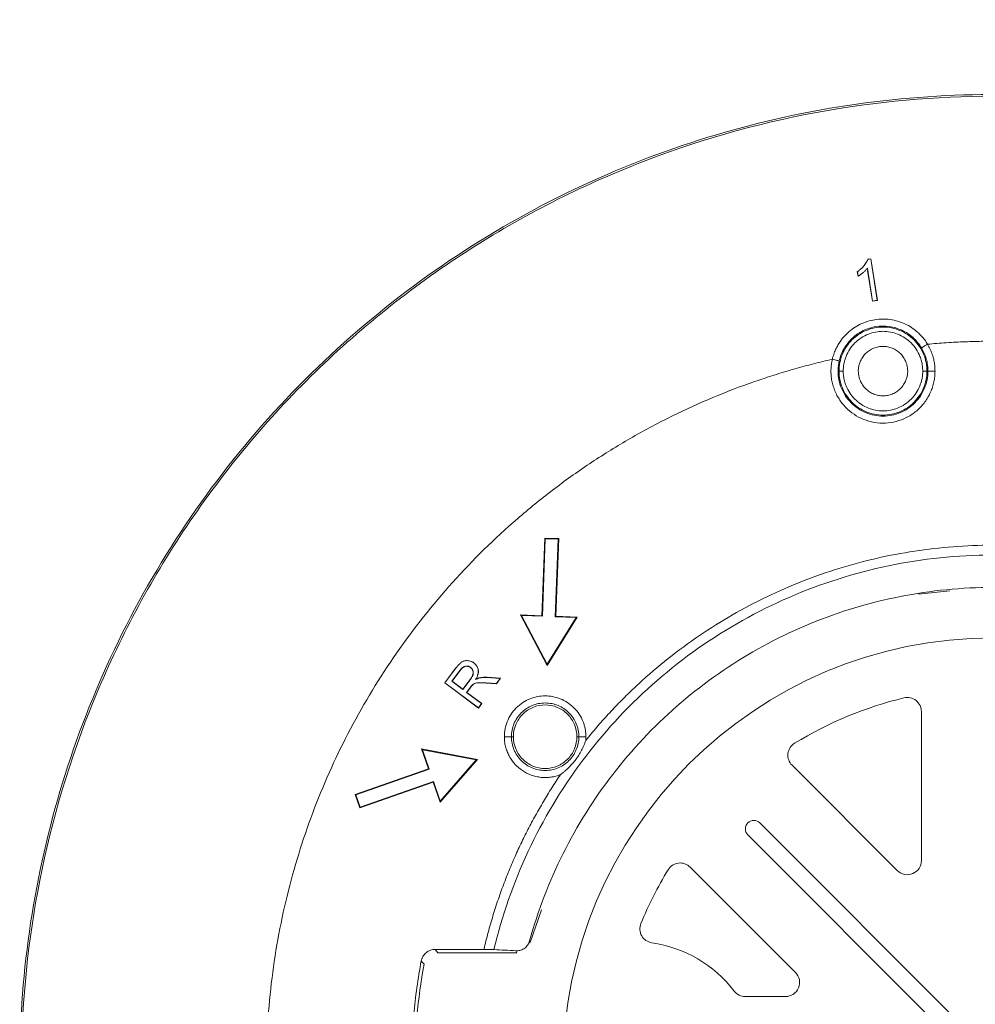
# Model space of a CAD drawing. Units: millimetres. Extents: x 18 to 551, y 16 to 824.
# Drawn here: x 235 to 303, y 245 to 315 of the extents above; entities that cross this region are included whole.
import ezdxf

# ---------------------------------------------------------------- set-up
doc = ezdxf.new("R2010")
doc.units = ezdxf.units.MM

msp = doc.modelspace()

# ---------------------------------------------------------------- linework, layer by layer
at = {"color": 144, "linetype": 'Continuous', "lineweight": 0}
for p, q in [((295.023, 298.18), (294.996, 298.108)), ((295.013, 298.192), (295.246, 298.229)), ((295.234, 298.213), (295.023, 298.18)), ((295.234, 298.213), (295.246, 298.229)), ((294.333, 296.968), (294.278, 297.318)), ((294.293, 297.311), (294.344, 296.99)), ((294.844, 297.358), (294.846, 297.379)), ((294.987, 297.519), (294.996, 297.552)), ((295.364, 295.23), (294.996, 297.552)), ((295.353, 295.214), (295.007, 297.394)), ((294.353, 296.98), (294.333, 296.968)), ((295.714, 295.271), (295.353, 295.214)), ((295.698, 295.283), (295.364, 295.23)), ((295.714, 295.271), (295.698, 295.283)), ((300.848, 274.704), (298.627, 274.47)), ((274.436, 272.858), (272.307, 269.435)), ((274.363, 272.819), (272.31, 269.52)), ((274.436, 272.858), (274.363, 272.819)), ((265.06, 268.186), (265.846, 269.248)), ((265.08, 268.189), (265.858, 269.239)), ((272.307, 269.435), (272.31, 269.52)), ((265.56, 268.307), (266.121, 269.065)), ((265.579, 268.309), (266.132, 269.057)), ((266.845, 268.41), (266.349, 267.739)), ((268.057, 268.59), (269.018, 268.523)), ((268.057, 268.576), (268.991, 268.511)), ((268.991, 268.511), (268.716, 268.139)), ((269.018, 268.523), (268.723, 268.125)), ((265.08, 268.189), (265.06, 268.186)), ((265.56, 268.307), (265.579, 268.309)), ((266.352, 267.72), (266.349, 267.739)), ((266.856, 268.401), (266.352, 267.72)), ((266.887, 267.893), (266.607, 267.514)), ((266.899, 267.885), (266.626, 267.517)), ((268.723, 268.125), (267.991, 268.177)), ((268.716, 268.139), (267.992, 268.191)), ((266.607, 267.514), (267.671, 266.727)), ((266.626, 267.517), (267.69, 266.73)), ((267.671, 266.727), (267.453, 266.432)), ((267.456, 266.413), (267.453, 266.432)), ((267.69, 266.73), (267.456, 266.413)), ((264.262, 261.209), (264.236, 261.155)), ((264.728, 259.738), (264.236, 261.155)), ((264.262, 261.209), (264.744, 259.82)), ((258.712, 260.297), (258.766, 260.271)), ((259.04, 259.352), (258.712, 260.297)), ((259.066, 259.405), (258.766, 260.271)), ((259.04, 259.352), (259.066, 259.405)), ((264.728, 259.738), (264.744, 259.82)), ((271.12, 249.823), (271.92, 252.128)), ((271.076, 249.925), (271.12, 249.823)), ((264.577, 249.086), (264.381, 249.322)), ((270.157, 249.086), (264.577, 249.086)), ((270.097, 249.23), (270.157, 249.086))]:
    msp.add_line(p, q, dxfattribs=at)
at = {"color": 7, "linetype": 'Continuous', "lineweight": 15}
for p, q in [((295.234, 298.213), (295.698, 295.283)), ((295.246, 298.229), (295.714, 295.271)), ((292.918, 290.27), (292.988, 290.27)), ((299.218, 290.27), (299.288, 290.27)), ((271.938, 272.951), (272.143, 278.448)), ((271.978, 272.908), (272.184, 278.404)), ((272.184, 278.404), (272.143, 278.448)), ((272.143, 278.448), (273.143, 278.41)), ((272.184, 278.404), (273.099, 278.37)), ((273.099, 278.37), (272.894, 272.874)), ((273.143, 278.41), (272.937, 272.914)), ((273.143, 278.41), (273.099, 278.37)), ((272.307, 269.435), (270.439, 273.007)), ((270.439, 273.007), (270.51, 272.963)), ((270.439, 273.007), (271.938, 272.951)), ((272.31, 269.52), (270.51, 272.963)), ((270.51, 272.963), (271.978, 272.908)), ((271.938, 272.951), (271.978, 272.908)), ((272.937, 272.914), (272.894, 272.874)), ((272.894, 272.874), (274.363, 272.819)), ((272.937, 272.914), (274.436, 272.858)), ((267.456, 266.413), (265.06, 268.186)), ((267.453, 266.432), (265.08, 268.189)), ((266.352, 267.72), (265.56, 268.307)), ((266.349, 267.739), (265.579, 268.309)), ((298.825, 255.613), (298.825, 266.16)), ((269.923, 264.381), (269.782, 264.381)), ((274.563, 264.381), (274.423, 264.381)), ((263.908, 262.1), (263.417, 263.517)), ((263.417, 263.517), (263.48, 263.463)), ((263.417, 263.517), (267.379, 262.775)), ((263.962, 262.074), (263.48, 263.463)), ((263.48, 263.463), (267.299, 262.747)), ((267.379, 262.775), (264.728, 259.738)), ((267.299, 262.747), (264.744, 259.82)), ((267.379, 262.775), (267.299, 262.747)), ((289.66, 262.364), (297.118, 254.905)), ((258.712, 260.297), (263.908, 262.1)), ((258.766, 260.271), (263.962, 262.074)), ((263.908, 262.1), (263.962, 262.074)), ((264.236, 261.155), (259.04, 259.352)), ((264.262, 261.209), (259.066, 259.405)), ((287.379, 258.281), (302.642, 243.017)), ((301.794, 242.169), (286.53, 257.432)), ((282.447, 255.151), (289.905, 247.693)), ((264.381, 249.322), (267.837, 249.322)), ((289.198, 245.986), (286.349, 245.986))]:
    msp.add_line(p, q, dxfattribs=at)
for radius in [200.03, 30.5]:
    msp.add_circle((303.925, 240.886), radius, dxfattribs=at)
for centre, radius, start, end in [((303.925, 240.886), 27, 103.56895, 121.43105), ((297.825, 266.16), 1, 0, 103.56895), ((290.367, 263.071), 1, 121.43105, 225), ((281.74, 254.444), 1, 45, 148.56895), ((297.825, 255.613), 1, 225, 0), ((303.925, 240.886), 27, 148.56895, 157.63426), ((278.425, 240.886), 9, 37.5895, 81.62866), ((289.198, 246.986), 1, 270, 45), ((286.349, 246.986), 1, 217.5895, 270)]:
    msp.add_arc(centre, radius, start, end, dxfattribs=at)
at = {"color": 144, "linetype": 'Continuous', "lineweight": 0}
for centre, radius, start, end in [((286.954, 257.856), 0.6, 45, 225), ((279.881, 250.779), 1, 157.63426, 261.62866)]:
    msp.add_arc(centre, radius, start, end, dxfattribs=at)
at = {"color": 7, "linetype": 'Continuous', "lineweight": 15}
for points, knots in [([(372.895, 240.886), (372.895, 244.268), (372.395, 251.044), (370.164, 260.979), (366.499, 270.481), (361.479, 279.342), (355.213, 287.371), (347.837, 294.393), (339.511, 300.257), (330.414, 304.836), (320.744, 308.031), (310.71, 309.772), (300.528, 310.022), (290.421, 308.775), (280.606, 306.059), (271.295, 301.932), (262.691, 296.483), (254.979, 289.831), (248.327, 282.12), (242.879, 273.516), (238.752, 264.205), (236.035, 254.39), (235.066, 246.528), (234.955, 242.014), (234.955, 240.886)], [108.163169, 108.163169, 108.163169, 108.163169, 118.303467, 128.443764, 138.584061, 148.724359, 158.864656, 169.004954, 179.145251, 189.285548, 199.425846, 209.566143, 219.70644, 229.846738, 239.987035, 250.127332, 260.26763, 270.407927, 280.548224, 290.688522, 300.828819, 310.969116, 321.109414, 324.489515, 324.489515, 324.489515, 324.489515]), ([(303.925, 309.731), (299.868, 309.731), (295.66, 309.371), (287.135, 307.793), (282.821, 306.575), (274.346, 303.22), (270.188, 301.082), (262.316, 295.936), (258.605, 292.928), (251.883, 286.206), (248.875, 282.495), (243.728, 274.623), (241.591, 270.465), (238.236, 261.99), (237.018, 257.675), (235.44, 249.151), (235.08, 244.943), (235.08, 236.829), (235.44, 232.621), (237.018, 224.096), (238.236, 219.782), (241.591, 211.307), (243.728, 207.149), (248.875, 199.277), (251.883, 195.566), (258.605, 188.844), (262.316, 185.836), (270.188, 180.689), (274.346, 178.552), (282.821, 175.197), (287.135, 173.979), (295.66, 172.401), (299.868, 172.04), (303.925, 172.04)], [0, 0, 0, 0, 0.0625, 0.0625, 0.125, 0.125, 0.1875, 0.1875, 0.25, 0.25, 0.3125, 0.3125, 0.375, 0.375, 0.4375, 0.4375, 0.5, 0.5, 0.5625, 0.5625, 0.625, 0.625, 0.6875, 0.6875, 0.75, 0.75, 0.8125, 0.8125, 0.875, 0.875, 0.9375, 0.9375, 1, 1, 1, 1]), ([(294.846, 297.38), (294.849, 297.383), (294.902, 297.437), (294.951, 297.496), (294.996, 297.552)], [0, 0, 0, 0, 0.055675, 1, 1, 1, 1]), ([(292.515, 291.106), (292.529, 291.165), (292.558, 291.282), (292.613, 291.454), (292.675, 291.625), (292.746, 291.792), (292.826, 291.957), (292.972, 292.223), (293.212, 292.576), (293.584, 292.977), (294.011, 293.319), (294.64, 293.686), (295.518, 293.963), (296.439, 293.971), (297.151, 293.816), (297.663, 293.623), (298.141, 293.357), (298.526, 293.058), (298.828, 292.759), (299.062, 292.479), (299.192, 292.276), (299.258, 292.174)], [0, 0, 0, 0, 0.020778, 0.041526, 0.062291, 0.083122, 0.104068, 0.125177, 0.187709, 0.250219, 0.312826, 0.375296, 0.500021, 0.624717, 0.68732, 0.749791, 0.812364, 0.874862, 0.916845, 0.958423, 1, 1, 1, 1]), ([(299.218, 290.27), (299.218, 290.675), (299.095, 291.292), (298.71, 292.012), (298.192, 292.644), (297.326, 293.223), (296.103, 293.466), (294.88, 293.223), (293.843, 292.53), (293.15, 291.493), (292.988, 290.678), (292.988, 290.27)], [0, 0, 0, 0, 1.167909, 1.754689, 2.341469, 3.509378, 4.677287, 5.845195, 7.013104, 8.181013, 9.348922, 9.348922, 9.348922, 9.348922]), ([(298.83, 291.916), (298.668, 292.185), (298.465, 292.43), (297.997, 292.85), (297.732, 293.026), (297.161, 293.291), (296.856, 293.381), (296.233, 293.468), (295.916, 293.465), (295.294, 293.367), (294.991, 293.272), (294.425, 292.996), (294.163, 292.816), (293.703, 292.388), (293.505, 292.139), (293.189, 291.595), (293.072, 291.299), (293.001, 290.993)], [0, 0, 0, 0, 0.125, 0.125, 0.25, 0.25, 0.375, 0.375, 0.5, 0.5, 0.625, 0.625, 0.75, 0.75, 0.875, 0.875, 1, 1, 1, 1]), ([(298.918, 290.27), (298.917, 290.33), (298.915, 290.448), (298.898, 290.624), (298.871, 290.798), (298.832, 290.97), (298.783, 291.14), (298.678, 291.431), (298.474, 291.827), (298.107, 292.274), (297.66, 292.641), (297.16, 292.899), (296.634, 293.053), (296.103, 293.102), (295.572, 293.053), (295.047, 292.899), (294.546, 292.641), (294.099, 292.275), (293.733, 291.828), (293.515, 291.405), (293.395, 291.057), (293.333, 290.799), (293.295, 290.536), (293.29, 290.359), (293.288, 290.27)], [0, 0, 0, 0, 0.020162, 0.040162, 0.060078, 0.079991, 0.099981, 0.120126, 0.185075, 0.250084, 0.315033, 0.380042, 0.439997, 0.500012, 0.559966, 0.619981, 0.68493, 0.749939, 0.814888, 0.879898, 0.910024, 0.939904, 0.969806, 1, 1, 1, 1]), ([(298.83, 291.916), (298.833, 291.918), (298.86, 291.934), (298.956, 291.992), (299.095, 292.076), (299.204, 292.141), (299.258, 292.174)], [0, 0, 0, 0, 0.188675, 0.3773375, 0.5659876, 0.7546252, 0.7546252, 0.7546252, 0.7546252]), ([(303.925, 292.386), (303.702, 292.385), (303.257, 292.383), (302.589, 292.37), (301.922, 292.348), (301.256, 292.318), (300.589, 292.279), (299.923, 292.232), (299.48, 292.193), (299.258, 292.174)], [0, 0, 0, 0, 0.142917, 0.285774, 0.428595, 0.571405, 0.714226, 0.857083, 1, 1, 1, 1]), ([(299.258, 292.174), (299.291, 292.116), (299.359, 292.001), (299.447, 291.821), (299.527, 291.638), (299.596, 291.45), (299.668, 291.216), (299.732, 290.935), (299.779, 290.604), (299.785, 290.382), (299.788, 290.27)], [0, 0, 0, 0, 0.100348, 0.200232, 0.299947, 0.399789, 0.500053, 0.666752, 0.832943, 1, 1, 1, 1]), ([(294.353, 290.27), (294.354, 290.314), (294.356, 290.403), (294.371, 290.534), (294.396, 290.663), (294.431, 290.79), (294.499, 290.985), (294.63, 291.238), (294.857, 291.516), (295.135, 291.744), (295.446, 291.904), (295.773, 292), (296.103, 292.03), (296.433, 292), (296.76, 291.904), (297.071, 291.744), (297.349, 291.516), (297.577, 291.238), (297.72, 290.959), (297.803, 290.707), (297.845, 290.49), (297.851, 290.344), (297.853, 290.27)], [0, 0, 0, 0, 0.024178, 0.048141, 0.072028, 0.095975, 0.120121, 0.185054, 0.250085, 0.315019, 0.38005, 0.439989, 0.500024, 0.559963, 0.619999, 0.684932, 0.749963, 0.814896, 0.879927, 0.919994, 0.959805, 1, 1, 1, 1]), ([(292.515, 291.106), (292.293, 291.055), (291.849, 290.952), (291.186, 290.787), (290.525, 290.614), (289.867, 290.432), (289.211, 290.241), (288.558, 290.041), (287.908, 289.833), (287.26, 289.617), (285.841, 289.121), (283.675, 288.273), (280.807, 286.942), (278.012, 285.43), (275.295, 283.734), (272.682, 281.868), (269.352, 279.161), (265.529, 275.407), (261.566, 270.405), (258.297, 265.036), (255.731, 259.386), (253.857, 253.47), (252.694, 247.293), (252.292, 240.924), (252.621, 235.575), (253.284, 231.336), (253.977, 228.201), (254.862, 225.122), (255.928, 222.128), (257.168, 219.22), (258.292, 216.978), (259.199, 215.345), (259.821, 214.285), (260.468, 213.24), (261.14, 212.21), (261.608, 211.537), (261.842, 211.2)], [0, 0, 0, 0, 0.00677, 0.013535, 0.020297, 0.027058, 0.033817, 0.040577, 0.047339, 0.054104, 0.060872, 0.091998, 0.123129, 0.154736, 0.186349, 0.218204, 0.250063, 0.313746, 0.376937, 0.439164, 0.5, 0.560837, 0.623064, 0.686255, 0.749938, 0.781792, 0.813652, 0.84526, 0.876872, 0.907998, 0.939129, 0.951307, 0.963477, 0.975644, 0.987816, 1, 1, 1, 1]), ([(299.788, 290.27), (299.787, 290.207), (299.785, 290.081), (299.77, 289.893), (299.746, 289.706), (299.7, 289.454), (299.617, 289.139), (299.477, 288.771), (299.296, 288.417), (299.006, 287.975), (298.564, 287.491), (297.935, 287.043), (297.232, 286.735), (296.472, 286.576), (295.679, 286.581), (294.906, 286.756), (294.202, 287.084), (293.587, 287.543), (293.076, 288.121), (292.755, 288.693), (292.573, 289.19), (292.478, 289.575), (292.424, 289.966), (292.413, 290.353), (292.44, 290.736), (292.49, 290.982), (292.515, 291.106)], [0, 0, 0, 0, 0.015248, 0.030451, 0.045649, 0.060882, 0.092454, 0.124068, 0.156131, 0.188235, 0.251816, 0.313503, 0.373639, 0.436102, 0.50001, 0.563918, 0.62638, 0.686516, 0.748204, 0.811785, 0.843848, 0.875951, 0.907524, 0.939138, 0.969538, 1, 1, 1, 1]), ([(292.515, 291.106), (292.576, 291.092), (292.7, 291.063), (292.858, 291.026), (292.968, 291), (292.998, 290.993), (293.001, 290.993)], [0, 0, 0, 0, 0.1886376, 0.3772876, 0.5659502, 0.7546252, 0.7546252, 0.7546252, 0.7546252]), ([(292.918, 290.27), (292.918, 290.29), (292.92, 290.532), (292.95, 290.775), (293.001, 290.993)], [0, 0, 0, 0, 0.0613607, 0.7737148, 0.7737148, 0.7737148, 0.7737148]), ([(292.918, 290.27), (292.918, 289.853), (293.001, 289.437), (293.32, 288.666), (293.556, 288.313), (294.146, 287.723), (294.499, 287.487), (295.269, 287.168), (295.686, 287.085), (296.52, 287.085), (296.937, 287.168), (297.707, 287.487), (298.061, 287.723), (298.65, 288.313), (298.886, 288.666), (299.205, 289.437), (299.288, 289.853), (299.288, 290.27)], [0, 0, 0, 0, 0.125, 0.125, 0.25, 0.25, 0.375, 0.375, 0.5, 0.5, 0.625, 0.625, 0.75, 0.75, 0.875, 0.875, 1, 1, 1, 1]), ([(297.853, 290.27), (297.852, 290.226), (297.85, 290.138), (297.835, 290.007), (297.81, 289.878), (297.776, 289.75), (297.707, 289.555), (297.577, 289.302), (297.349, 289.025), (297.071, 288.797), (296.76, 288.636), (296.433, 288.541), (296.103, 288.51), (295.773, 288.54), (295.447, 288.636), (295.135, 288.797), (294.858, 289.024), (294.63, 289.302), (294.486, 289.581), (294.404, 289.834), (294.361, 290.05), (294.356, 290.197), (294.353, 290.27)], [0, 0, 0, 0, 0.024178, 0.048141, 0.072028, 0.095975, 0.120121, 0.185054, 0.250085, 0.315019, 0.38005, 0.439989, 0.500024, 0.559963, 0.619999, 0.684932, 0.749963, 0.814896, 0.879927, 0.919994, 0.959805, 1, 1, 1, 1]), ([(275.051, 264.12), (275.179, 264.278), (275.436, 264.594), (275.832, 265.061), (276.234, 265.521), (276.644, 265.974), (277.061, 266.42), (277.485, 266.859), (277.917, 267.291), (278.356, 267.716), (279.322, 268.622), (280.871, 269.948), (283.089, 271.576), (285.421, 273.037), (288.666, 274.746), (292.945, 276.426), (297.427, 277.453), (301.07, 277.871), (303.82, 277.981), (306.57, 277.887), (308.759, 277.648), (310.388, 277.385), (311.468, 277.177), (312.541, 276.937), (313.607, 276.667), (314.311, 276.46), (314.663, 276.357)], [0, 0, 0, 0, 0.013913, 0.027812, 0.041702, 0.055585, 0.069466, 0.083348, 0.097236, 0.111133, 0.125042, 0.18756, 0.250058, 0.312565, 0.375073, 0.500002, 0.624931, 0.687427, 0.749946, 0.81247, 0.874961, 0.899991, 0.924989, 0.949975, 0.974971, 1, 1, 1, 1]), ([(268.547, 249.307), (269.118, 251.706), (269.933, 254.046), (272.021, 258.514), (273.293, 260.641), (276.24, 264.595), (277.915, 266.422), (281.6, 269.699), (283.609, 271.15), (287.88, 273.614), (290.142, 274.629), (294.824, 276.181), (297.242, 276.718), (302.133, 277.292), (304.608, 277.329), (309.522, 276.903), (311.958, 276.44), (314.321, 275.735)], [0, 0, 0, 0, 0.125, 0.125, 0.25, 0.25, 0.375, 0.375, 0.5, 0.5, 0.625, 0.625, 0.75, 0.75, 0.875, 0.875, 1, 1, 1, 1]), ([(312.521, 273.853), (310.382, 274.411), (308.188, 274.76), (303.775, 275.027), (301.555, 274.945), (297.173, 274.353), (295.011, 273.843), (290.827, 272.415), (288.805, 271.497), (284.975, 269.286), (283.169, 267.994), (279.84, 265.084), (278.317, 263.466), (275.614, 259.968), (274.433, 258.086), (272.457, 254.131), (271.663, 252.057), (271.076, 249.925)], [0, 0, 0, 0, 0.125, 0.125, 0.25, 0.25, 0.375, 0.375, 0.5, 0.5, 0.625, 0.625, 0.75, 0.75, 0.875, 0.875, 1, 1, 1, 1]), ([(269.283, 264.381), (269.283, 264.434), (269.285, 264.538), (269.298, 264.693), (269.318, 264.847), (269.348, 264.999), (269.385, 265.15), (269.43, 265.299), (269.534, 265.581), (269.739, 265.98), (270.115, 266.439), (270.574, 266.815), (271.088, 267.08), (271.628, 267.238), (272.172, 267.288), (272.717, 267.238), (273.257, 267.08), (273.771, 266.815), (274.23, 266.439), (274.606, 265.98), (274.829, 265.546), (274.952, 265.189), (275.016, 264.924), (275.055, 264.654), (275.06, 264.473), (275.063, 264.381)], [0, 0, 0, 0, 0.017294, 0.034461, 0.05155, 0.06861, 0.085694, 0.102851, 0.12013, 0.18508, 0.250088, 0.315037, 0.380046, 0.440001, 0.500014, 0.559969, 0.619983, 0.684932, 0.749941, 0.81489, 0.879898, 0.910026, 0.939905, 0.969807, 1, 1, 1, 1]), ([(269.782, 264.381), (269.782, 264.694), (269.907, 265.32), (270.438, 266.116), (271.234, 266.647), (272.173, 266.834), (273.111, 266.648), (273.775, 266.203), (274.173, 265.718), (274.469, 265.166), (274.563, 264.692), (274.563, 264.381)], [0, 0, 0, 0, 1.011258, 2.022515, 3.033773, 4.04503, 5.056288, 6.067546, 6.575621, 7.083696, 8.094954, 8.094954, 8.094954, 8.094954]), ([(273.264, 261.706), (273.21, 261.685), (273.102, 261.643), (272.935, 261.592), (272.766, 261.551), (272.534, 261.51), (272.237, 261.484), (271.877, 261.499), (271.522, 261.558), (271.07, 261.692), (270.545, 261.959), (270.099, 262.344), (269.804, 262.712), (269.616, 263.019), (269.466, 263.346), (269.361, 263.686), (269.295, 264.033), (269.287, 264.265), (269.283, 264.381)], [0, 0, 0, 0, 0.030876, 0.061627, 0.092366, 0.123205, 0.186634, 0.250154, 0.313583, 0.377103, 0.500028, 0.622953, 0.686381, 0.749901, 0.81333, 0.87685, 0.938355, 1, 1, 1, 1]), ([(274.563, 264.381), (274.563, 264.07), (274.469, 263.597), (274.173, 263.045), (273.775, 262.56), (273.111, 262.115), (272.173, 261.929), (271.234, 262.115), (270.438, 262.647), (269.907, 263.443), (269.782, 264.068), (269.782, 264.381)], [8.094954, 8.094954, 8.094954, 8.094954, 9.106211, 9.614287, 10.122362, 11.13362, 12.144877, 13.156135, 14.167392, 15.17865, 16.189908, 16.189908, 16.189908, 16.189908]), ([(275.051, 264.12), (275.029, 264.059), (274.986, 263.939), (274.914, 263.762), (274.836, 263.589), (274.722, 263.361), (274.565, 263.085), (274.35, 262.77), (274.112, 262.473), (273.85, 262.195), (273.614, 261.98), (273.418, 261.819), (273.316, 261.744), (273.264, 261.706)], [0, 0, 0, 0, 0.062893, 0.125455, 0.187798, 0.25004, 0.376056, 0.500007, 0.62415, 0.749998, 0.875042, 0.937486, 1, 1, 1, 1]), ([(267.837, 249.322), (267.885, 249.522), (267.981, 249.924), (268.137, 250.522), (268.302, 251.118), (268.478, 251.71), (268.663, 252.299), (268.858, 252.885), (269.063, 253.467), (269.277, 254.046), (269.501, 254.622), (269.736, 255.195), (270.047, 255.922), (270.447, 256.797), (270.948, 257.813), (271.481, 258.812), (272.044, 259.794), (272.635, 260.761), (273.055, 261.391), (273.264, 261.706)], [0, 0, 0, 0, 0.045548, 0.09104, 0.136488, 0.181904, 0.227302, 0.272694, 0.318093, 0.36351, 0.40896, 0.454455, 0.500007, 0.583434, 0.66672, 0.749941, 0.833176, 0.916503, 1, 1, 1, 1]), ([(268.547, 249.307), (268.805, 249.294), (269.063, 249.281), (269.322, 249.268), (269.58, 249.256), (269.838, 249.243), (270.097, 249.23)], [0, 0, 0, 0, 0.001069365, 0.001069365, 0.001069365, 0.00213873, 0.00213873, 0.00213873, 0.00213873]), ([(263.4, 233.264), (263.163, 234.521), (262.986, 235.786), (262.748, 238.33), (262.689, 239.609), (262.689, 242.163), (262.748, 243.442), (262.986, 245.986), (263.163, 247.25), (263.4, 248.508)], [0, 0, 0, 0, 0.25, 0.25, 0.5, 0.5, 0.75, 0.75, 1, 1, 1, 1])]:
    msp.add_open_spline(points, degree=3, knots=knots, dxfattribs=at)
at = {"color": 144, "linetype": 'Continuous', "lineweight": 0}
for points, knots in [([(294.996, 298.108), (294.985, 298.081), (294.952, 298.004), (294.847, 297.839), (294.692, 297.646), (294.528, 297.489), (294.436, 297.418), (294.41, 297.397)], [0, 0, 0, 0, 0.094476, 0.271973, 0.625581, 0.890074, 1, 1, 1, 1]), ([(294.41, 297.397), (294.391, 297.383), (294.353, 297.354), (294.314, 297.326), (294.293, 297.311)], [0, 0, 0, 0, 0.477088, 1, 1, 1, 1]), ([(294.344, 296.99), (294.373, 297.008), (294.434, 297.045), (294.491, 297.085), (294.52, 297.106)], [0, 0, 0, 0, 0.4875938, 1, 1, 1, 1]), ([(294.52, 297.106), (294.549, 297.127), (294.609, 297.171), (294.693, 297.24), (294.773, 297.309), (294.822, 297.356), (294.846, 297.38)], [0, 0, 0, 0, 0.254719, 0.521519, 0.765456, 1, 1, 1, 1]), ([(299.218, 290.27), (299.218, 289.862), (299.137, 289.455), (298.825, 288.702), (298.594, 288.356), (298.017, 287.779), (297.672, 287.548), (296.918, 287.236), (296.511, 287.155), (295.695, 287.155), (295.288, 287.236), (294.534, 287.548), (294.189, 287.779), (293.612, 288.356), (293.381, 288.702), (293.069, 289.455), (292.988, 289.862), (292.988, 290.27)], [0, 0, 0, 0, 0.125, 0.125, 0.25, 0.25, 0.375, 0.375, 0.5, 0.5, 0.625, 0.625, 0.75, 0.75, 0.875, 0.875, 1, 1, 1, 1]), ([(293.288, 290.27), (293.289, 290.211), (293.291, 290.093), (293.308, 289.916), (293.336, 289.742), (293.374, 289.57), (293.424, 289.4), (293.529, 289.109), (293.733, 288.713), (294.099, 288.266), (294.546, 287.9), (295.047, 287.642), (295.572, 287.488), (296.103, 287.439), (296.634, 287.487), (297.159, 287.642), (297.66, 287.9), (298.107, 288.266), (298.474, 288.713), (298.691, 289.135), (298.811, 289.484), (298.873, 289.742), (298.911, 290.004), (298.916, 290.181), (298.918, 290.27)], [0, 0, 0, 0, 0.020162, 0.040162, 0.060078, 0.079991, 0.099981, 0.120126, 0.185075, 0.250084, 0.315033, 0.380042, 0.439997, 0.500012, 0.559966, 0.619981, 0.68493, 0.749939, 0.814888, 0.879898, 0.910024, 0.939904, 0.969806, 1, 1, 1, 1]), ([(265.858, 269.239), (265.877, 269.265), (265.898, 269.293), (265.917, 269.317), (265.921, 269.323), (265.94, 269.347), (265.958, 269.369), (265.976, 269.391), (265.982, 269.398), (266.02, 269.443), (266.064, 269.491), (266.104, 269.531), (266.117, 269.544), (266.14, 269.566), (266.164, 269.588), (266.174, 269.597), (266.198, 269.618), (266.223, 269.637), (266.248, 269.655), (266.269, 269.67), (266.295, 269.686), (266.322, 269.701), (266.326, 269.703), (266.353, 269.717), (266.382, 269.729), (266.411, 269.739), (266.441, 269.749), (266.471, 269.757), (266.501, 269.763), (266.505, 269.763), (266.536, 269.769), (266.567, 269.772), (266.594, 269.773), (266.638, 269.775), (266.701, 269.772), (266.765, 269.761), (266.783, 269.757), (266.837, 269.746), (266.898, 269.727), (266.951, 269.705), (266.959, 269.702), (266.985, 269.69), (267.009, 269.678), (267.036, 269.662)], [0.0624986, 0.0624986, 0.0624986, 0.0624986, 0.1100841, 0.1249651, 0.1249651, 0.1249651, 0.1874651, 0.1874651, 0.1874651, 0.2053222, 0.3124651, 0.3124651, 0.3124651, 0.3481794, 0.3749651, 0.3749651, 0.3749651, 0.4374651, 0.4374651, 0.4374651, 0.4910365, 0.4999651, 0.4999651, 0.4999651, 0.5624651, 0.5624651, 0.5624651, 0.6249651, 0.6249651, 0.6249651, 0.6338936, 0.6874651, 0.6874651, 0.6874651, 0.7767508, 0.8124651, 0.8124651, 0.8124651, 0.9196079, 0.9374651, 0.9374651, 0.9374651, 0.9999664, 0.9999664, 0.9999664, 0.9999664]), ([(266.121, 269.065), (266.132, 269.08), (266.159, 269.115), (266.181, 269.141), (266.192, 269.153), (266.195, 269.157), (266.22, 269.186), (266.247, 269.212), (266.271, 269.234), (266.279, 269.242), (266.309, 269.268), (266.338, 269.29), (266.36, 269.304), (266.374, 269.314), (266.409, 269.334), (266.442, 269.349), (266.46, 269.356), (266.479, 269.363), (266.515, 269.373), (266.553, 269.379), (266.57, 269.381), (266.591, 269.383), (266.61, 269.384), (266.627, 269.384), (266.634, 269.384), (266.653, 269.383), (266.672, 269.38), (266.683, 269.378), (266.703, 269.375), (266.721, 269.371), (266.738, 269.367), (266.751, 269.363), (266.768, 269.357), (266.786, 269.349), (266.791, 269.347), (266.81, 269.338), (266.827, 269.33), (266.842, 269.321), (266.844, 269.319), (266.856, 269.312), (266.873, 269.301), (266.889, 269.29)], [0, 0, 0, 0, 0.047619, 0.125, 0.125, 0.125, 0.142857, 0.25, 0.25, 0.25, 0.285714, 0.375, 0.375, 0.375, 0.428571, 0.5, 0.5, 0.5, 0.571429, 0.625, 0.625, 0.625, 0.6875, 0.6875, 0.6875, 0.714286, 0.75, 0.75, 0.75, 0.8125, 0.8125, 0.8125, 0.857143, 0.875, 0.875, 0.875, 0.9375, 0.9375, 0.9375, 0.952381, 1, 1, 1, 1]), ([(266.881, 269.278), (266.85, 269.299), (266.788, 269.339), (266.681, 269.37), (266.57, 269.372), (266.425, 269.338), (266.304, 269.253), (266.203, 269.147), (266.158, 269.089), (266.132, 269.057)], [0, 0, 0, 0, 0.1251586, 0.250316, 0.3734272, 0.5007584, 0.7498718, 0.8607083, 1, 1, 1, 1]), ([(266.932, 269.234), (266.924, 269.241), (266.907, 269.256), (266.89, 269.271), (266.881, 269.278)], [0, 0, 0, 0, 0.481025, 1, 1, 1, 1]), ([(267.035, 268.735), (267.042, 268.754), (267.054, 268.79), (267.071, 268.868), (267.073, 268.97), (267.039, 269.09), (266.986, 269.177), (266.945, 269.22), (266.932, 269.234)], [0, 0, 0, 0, 0.110552, 0.212428, 0.440525, 0.668603, 0.896794, 1, 1, 1, 1]), ([(266.937, 269.249), (266.952, 269.235), (266.966, 269.22), (266.98, 269.203), (266.984, 269.198), (267.01, 269.163), (267.031, 269.127), (267.046, 269.095), (267.051, 269.084), (267.067, 269.043), (267.077, 269.003), (267.081, 268.974), (267.083, 268.957), (267.086, 268.915), (267.083, 268.873), (267.08, 268.848), (267.077, 268.826), (267.068, 268.787), (267.054, 268.745), (267.047, 268.727)], [0.3750002, 0.3750002, 0.3750002, 0.3750002, 0.4375019, 0.4375019, 0.4375019, 0.455359, 0.5625019, 0.5625019, 0.5625019, 0.5982162, 0.6875019, 0.6875019, 0.6875019, 0.7410733, 0.8125019, 0.8125019, 0.8125019, 0.8839304, 0.9375017, 0.9375017, 0.9375017, 0.9375017]), ([(267.051, 269.669), (267.056, 269.667), (267.076, 269.654), (267.104, 269.635), (267.131, 269.617)], [0, 0, 0, 0, 0.01488095, 0.0625, 0.0625, 0.0625, 0.0625]), ([(267.123, 269.605), (267.145, 269.588), (267.168, 269.57), (267.188, 269.553), (267.193, 269.548), (267.212, 269.531), (267.23, 269.513), (267.246, 269.495), (267.251, 269.49), (267.268, 269.471), (267.284, 269.451), (267.295, 269.435), (267.311, 269.414), (267.325, 269.392), (267.339, 269.368), (267.347, 269.355), (267.373, 269.307), (267.393, 269.256), (267.405, 269.219)], [0.6249999, 0.6249999, 0.6249999, 0.6249999, 0.6721996, 0.6870806, 0.6870806, 0.6870806, 0.7495806, 0.7495806, 0.7495806, 0.7674377, 0.8120806, 0.8120806, 0.8120806, 0.8745806, 0.8745806, 0.8745806, 0.9102949, 0.9995806, 0.9995806, 0.9995806, 0.9995806]), ([(267.414, 269.233), (267.421, 269.211), (267.435, 269.159), (267.444, 269.106), (267.447, 269.075)], [0.5, 0.5, 0.5, 0.5, 0.5535707, 0.6249992, 0.6249992, 0.6249992, 0.6249992]), ([(266.845, 268.41), (266.872, 268.448), (266.919, 268.514), (266.974, 268.604), (267.011, 268.675), (267.027, 268.715), (267.035, 268.735)], [0, 0, 0, 0, 0.368407, 0.651248, 0.832683, 1, 1, 1, 1]), ([(267.321, 268.531), (267.319, 268.527), (267.31, 268.509), (267.297, 268.483), (267.284, 268.459)], [0, 0, 0, 0, 0.01488074, 0.06249979, 0.06249979, 0.06249979, 0.06249979]), ([(267.346, 268.491), (267.354, 268.494), (267.375, 268.505), (267.396, 268.514), (267.41, 268.52)], [0.5, 0.5, 0.5, 0.5, 0.5833344, 0.7500011, 0.7500011, 0.7500011, 0.7500011]), ([(267.444, 268.914), (267.439, 268.878), (267.429, 268.826), (267.415, 268.772), (267.41, 268.756)], [0.25, 0.25, 0.25, 0.25, 0.3392856, 0.3749999, 0.3749999, 0.3749999, 0.3749999]), ([(267.41, 268.52), (267.427, 268.526), (267.449, 268.535), (267.47, 268.542), (267.476, 268.544), (267.492, 268.549), (267.514, 268.555), (267.544, 268.562)], [0, 0, 0, 0, 0.1666667, 0.25, 0.25, 0.25, 0.5, 0.5, 0.5, 0.5]), ([(267.447, 269.075), (267.449, 269.045), (267.451, 268.991), (267.447, 268.937), (267.444, 268.914)], [0.3749999, 0.3749999, 0.3749999, 0.3749999, 0.4464284, 0.5, 0.5, 0.5, 0.5]), ([(267.544, 268.562), (267.601, 268.572), (267.657, 268.581), (267.714, 268.586), (267.771, 268.591), (267.828, 268.593), (267.885, 268.594), (267.943, 268.595), (268, 268.592), (268.057, 268.59)], [0, 0, 0, 0, 0.000171922, 0.000171922, 0.000171922, 0.0003429064, 0.0003429064, 0.0003429064, 0.0005148848, 0.0005148848, 0.0005148848, 0.0005148848]), ([(267.547, 268.548), (267.572, 268.553), (267.621, 268.561), (267.655, 268.566), (267.674, 268.568), (267.685, 268.569), (267.72, 268.573), (267.768, 268.576), (267.799, 268.577), (267.831, 268.579), (267.879, 268.58), (267.914, 268.581), (267.926, 268.58), (267.946, 268.58), (267.98, 268.579), (268.031, 268.577), (268.057, 268.576)], [0, 0, 0, 0, 0.1099027, 0.2487916, 0.2487916, 0.2487916, 0.3321249, 0.4987916, 0.4987916, 0.4987916, 0.6654582, 0.7487916, 0.7487916, 0.7487916, 0.8876805, 0.9987915, 0.9987915, 0.9987915, 0.9987915]), ([(266.966, 267.972), (266.958, 267.962), (266.946, 267.947), (266.935, 267.933), (266.932, 267.929), (266.924, 267.919), (266.913, 267.904), (266.899, 267.885)], [0, 0, 0, 0, 0.166667, 0.2500004, 0.2500004, 0.2500004, 0.5000004, 0.5000004, 0.5000004, 0.5000004]), ([(267.032, 268.064), (267.015, 268.047), (267.002, 268.034), (266.99, 268.021), (266.986, 268.017), (266.974, 268.004), (266.963, 267.991), (266.955, 267.982)], [0.4999994, 0.4999994, 0.4999994, 0.4999994, 0.7499994, 0.7499994, 0.7499994, 0.8333327, 1, 1, 1, 1]), ([(267.041, 268.053), (267.024, 268.037), (267.011, 268.024), (267.002, 268.014), (266.999, 268.011), (266.989, 267.999), (266.976, 267.984), (266.966, 267.972)], [0.5000004, 0.5000004, 0.5000004, 0.5000004, 0.7500004, 0.7500004, 0.7500004, 0.8333338, 1, 1, 1, 1]), ([(267.091, 268.089), (267.088, 268.087), (267.076, 268.078), (267.058, 268.065), (267.041, 268.053)], [0, 0, 0, 0, 0.01488025, 0.0624993, 0.0624993, 0.0624993, 0.0624993]), ([(269.923, 264.381), (269.923, 264.676), (269.981, 264.97), (270.207, 265.514), (270.373, 265.764), (270.79, 266.181), (271.039, 266.347), (271.584, 266.573), (271.878, 266.631), (272.467, 266.631), (272.761, 266.573), (273.306, 266.347), (273.555, 266.181), (273.972, 265.764), (274.139, 265.514), (274.364, 264.97), (274.423, 264.676), (274.423, 264.381)], [0, 0, 0, 0, 0.125, 0.125, 0.25, 0.25, 0.375, 0.375, 0.5, 0.5, 0.625, 0.625, 0.75, 0.75, 0.875, 0.875, 1, 1, 1, 1]), ([(274.423, 264.381), (274.423, 264.087), (274.364, 263.792), (274.139, 263.248), (273.972, 262.999), (273.555, 262.582), (273.306, 262.415), (272.761, 262.19), (272.467, 262.131), (271.878, 262.131), (271.584, 262.19), (271.039, 262.415), (270.79, 262.582), (270.373, 262.999), (270.207, 263.248), (269.981, 263.792), (269.923, 264.087), (269.923, 264.381)], [0, 0, 0, 0, 0.125, 0.125, 0.25, 0.25, 0.375, 0.375, 0.5, 0.5, 0.625, 0.625, 0.75, 0.75, 0.875, 0.875, 1, 1, 1, 1]), ([(271.076, 249.925), (271.069, 249.901), (271.054, 249.853), (271.026, 249.783), (270.992, 249.716), (270.953, 249.652), (270.89, 249.565), (270.793, 249.462), (270.662, 249.367), (270.521, 249.296), (270.381, 249.252), (270.237, 249.228), (270.144, 249.229), (270.097, 249.23)], [0, 0, 0, 0, 0.049454, 0.098577, 0.147988, 0.198298, 0.250081, 0.370952, 0.499964, 0.621399, 0.749973, 0.872736, 1, 1, 1, 1]), ([(263.4, 248.508), (263.406, 248.536), (263.418, 248.592), (263.445, 248.675), (263.479, 248.754), (263.533, 248.856), (263.617, 248.974), (263.741, 249.095), (263.883, 249.195), (264.041, 249.267), (264.208, 249.313), (264.324, 249.319), (264.381, 249.322)], [0, 0, 0, 0, 0.062869, 0.125213, 0.187503, 0.25021, 0.375113, 0.500113, 0.624741, 0.75002, 0.874615, 1, 1, 1, 1]), ([(263.595, 248.267), (263.372, 247.049), (263.204, 245.824), (262.981, 243.361), (262.925, 242.122), (262.925, 239.65), (262.981, 238.411), (263.204, 235.948), (263.372, 234.723), (263.595, 233.505)], [0, 0, 0, 0, 0.25, 0.25, 0.5, 0.5, 0.75, 0.75, 1, 1, 1, 1])]:
    msp.add_open_spline(points, degree=3, knots=knots, dxfattribs=at)
at = {"color": 7, "linetype": 'Continuous', "lineweight": 15}
for points in [[(298.83, 291.916), (298.905, 291.793), (299.037, 291.536), (299.181, 291.127), (299.269, 290.703), (299.288, 290.414), (299.288, 290.27)], [(299.788, 290.27), (299.725, 290.27), (299.598, 290.27), (299.435, 290.27), (299.323, 290.27), (299.292, 290.27), (299.288, 290.27)], [(269.283, 264.381), (269.346, 264.381), (269.475, 264.381), (269.638, 264.381), (269.751, 264.381), (269.78, 264.381), (269.782, 264.381)], [(274.563, 264.381), (274.565, 264.381), (274.594, 264.381), (274.707, 264.381), (274.87, 264.381), (274.999, 264.381), (275.063, 264.381)], [(275.051, 264.12), (275.059, 264.207), (275.063, 264.294), (275.063, 264.381)], [(267.837, 249.322), (268.099, 249.322), (268.357, 249.316), (268.547, 249.307)]]:
    msp.add_open_spline(points, degree=3, dxfattribs=at)
at = {"color": 144, "linetype": 'Continuous', "lineweight": 0}
for points in [[(292.988, 290.27), (292.99, 290.27), (293.009, 290.27), (293.076, 290.27), (293.174, 290.27), (293.25, 290.27), (293.288, 290.27)], [(299.218, 290.27), (299.216, 290.27), (299.198, 290.27), (299.13, 290.27), (299.032, 290.27), (298.956, 290.27), (298.918, 290.27)], [(266.889, 269.29), (266.905, 269.277), (266.922, 269.263), (266.937, 269.249)], [(267.036, 269.662), (267.066, 269.644), (267.095, 269.625), (267.123, 269.605)], [(267.405, 269.219), (267.42, 269.166), (267.43, 269.113), (267.434, 269.059)], [(267.047, 268.727), (267.002, 268.607), (266.93, 268.504), (266.856, 268.401)], [(267.3, 268.52), (267.284, 268.489), (267.267, 268.457), (267.25, 268.426)], [(267.25, 268.426), (267.281, 268.442), (267.311, 268.458), (267.341, 268.473)], [(267.284, 268.459), (267.312, 268.474), (267.332, 268.484), (267.346, 268.491)], [(267.39, 268.737), (267.366, 268.662), (267.336, 268.59), (267.3, 268.52)], [(267.341, 268.473), (267.363, 268.484), (267.386, 268.494), (267.408, 268.504)], [(267.428, 268.898), (267.42, 268.844), (267.406, 268.79), (267.39, 268.737)], [(267.408, 268.504), (267.453, 268.524), (267.5, 268.537), (267.547, 268.548)], [(267.434, 269.059), (267.437, 269.005), (267.435, 268.952), (267.428, 268.898)], [(266.955, 267.982), (266.932, 267.953), (266.91, 267.923), (266.887, 267.893)], [(267.088, 268.103), (267.069, 268.091), (267.051, 268.077), (267.032, 268.064)], [(267.25, 268.177), (267.192, 268.161), (267.138, 268.136), (267.088, 268.103)], [(267.493, 268.206), (267.411, 268.204), (267.33, 268.198), (267.25, 268.177)], [(267.992, 268.191), (267.826, 268.201), (267.66, 268.211), (267.493, 268.206)], [(263.4, 248.508), (263.465, 248.427), (263.53, 248.347), (263.595, 248.267)]]:
    msp.add_open_spline(points, degree=3, dxfattribs=at)

doc.saveas('drawing.dxf')
